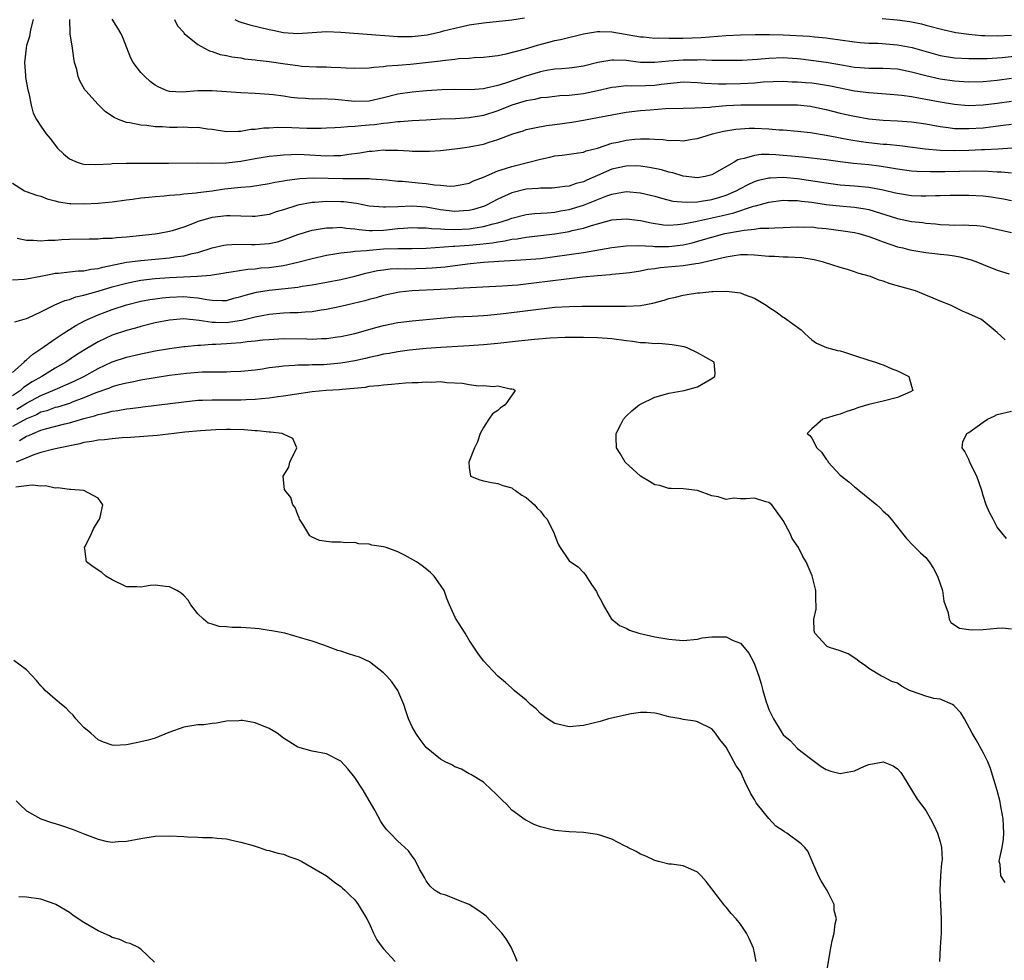
# Model space of a CAD drawing. Units: inches. Extents: x 2532000 to 2535000, y 1560000 to 1563000.
# Drawn here: x 2533856 to 2533994, y 1560405 to 1560537 of the extents above; entities that cross this region are included whole.
import ezdxf

# ---------------------------------------------------------------- set-up
doc = ezdxf.new("R2010")
doc.units = ezdxf.units.IN
doc.header["$MEASUREMENT"] = 0
doc.layers.add('LD25321560_2ft', color=33, linetype='Continuous')

msp = doc.modelspace()

# ---------------------------------------------------------------- linework, layer by layer
at = {"layer": 'LD25321560_2ft'}
for points, elevation in [([(2533995, 1560528.73), (2533993, 1560528.45), (2533991, 1560528.26), (2533989, 1560528.23), (2533988.29, 1560528.29), (2533987, 1560528.37), (2533985, 1560528.66), (2533983, 1560529.1), (2533981, 1560529.64), (2533979, 1560530.05), (2533977, 1560530.15), (2533975.87, 1560530.13), (2533975, 1560530.14), (2533973.77, 1560530.23), (2533973, 1560530.3), (2533971.46, 1560530.54), (2533969, 1560530.96), (2533967.23, 1560531.23), (2533965.46, 1560531.46), (2533965, 1560531.51), (2533963.6, 1560531.6), (2533963, 1560531.62), (2533961, 1560531.54), (2533959.39, 1560531.39), (2533957.27, 1560531.27), (2533955, 1560531.25), (2533953.28, 1560531.28), (2533953, 1560531.27), (2533951.34, 1560531.34), (2533951, 1560531.32), (2533949, 1560531.33), (2533947, 1560531.18), (2533945, 1560530.96), (2533943, 1560531), (2533941, 1560531.26), (2533939.29, 1560531.29), (2533939, 1560531.32), (2533937.03, 1560530.97), (2533935, 1560530.45), (2533933.74, 1560530.26), (2533933, 1560530.18), (2533931.92, 1560530.08), (2533931, 1560530.03), (2533929.84, 1560529.84), (2533929, 1560529.68), (2533926.95, 1560529.05), (2533924.11, 1560528.11), (2533923, 1560527.78), (2533921.37, 1560527.37), (2533921, 1560527.31), (2533919.17, 1560527.17), (2533917, 1560527.21), (2533915.17, 1560527.17), (2533913.02, 1560527.02), (2533911, 1560526.84), (2533909, 1560526.54), (2533907, 1560526.02), (2533905, 1560525.57), (2533903, 1560525.52), (2533900.21, 1560525.79), (2533898.13, 1560525.87), (2533897, 1560525.86), (2533896.06, 1560525.94), (2533895, 1560525.97), (2533894.07, 1560526.07), (2533893, 1560526.25), (2533891.55, 1560526.45), (2533891, 1560526.51), (2533889, 1560526.63), (2533887, 1560526.71), (2533883, 1560527.01), (2533881, 1560526.99), (2533878.81, 1560526.81), (2533877, 1560526.9), (2533876.68, 1560527), (2533875.53, 1560527.53), (2533875, 1560527.83), (2533874.32, 1560528.32), (2533873.54, 1560529), (2533873, 1560529.57), (2533871.91, 1560531), (2533871.59, 1560531.59), (2533870.47, 1560534.47), (2533870.23, 1560535), (2533869.79, 1560535.79), (2533869, 1560537.06)], 7590), ([(2533886.18, 1560537), (2533886.74, 1560536.74), (2533887, 1560536.65), (2533888.27, 1560536.27), (2533891, 1560535.59), (2533891.5, 1560535.5), (2533893, 1560535.19), (2533895, 1560535.06), (2533897, 1560535.2), (2533899, 1560535.31), (2533901, 1560535.25), (2533909, 1560534.64), (2533910.62, 1560534.62), (2533911, 1560534.63), (2533913.13, 1560534.87), (2533915, 1560535.28), (2533915.4, 1560535.4), (2533917, 1560535.8), (2533918.04, 1560536.04), (2533919, 1560536.24), (2533921, 1560536.53), (2533925, 1560536.94), (2533926.74, 1560537.26)], 7594), ([(2533976.87, 1560537.13), (2533978.96, 1560536.96), (2533980.73, 1560536.73), (2533981, 1560536.69), (2533982.39, 1560536.39), (2533983, 1560536.23), (2533985.54, 1560535.54), (2533987.19, 1560535.19), (2533989, 1560534.95), (2533990.77, 1560534.78), (2533991.23, 1560534.77), (2533993, 1560534.71), (2533995, 1560534.81)], 7594), ([(2533857.92, 1560537), (2533857.55, 1560535.55), (2533857.38, 1560534.62), (2533857, 1560533.37), (2533856.91, 1560533), (2533856.71, 1560531), (2533856.85, 1560529.15), (2533856.86, 1560528.86), (2533857.17, 1560527.17), (2533857.31, 1560526.69), (2533857.65, 1560525), (2533857.9, 1560523.9), (2533858.39, 1560523), (2533859, 1560522.04), (2533859.73, 1560521), (2533860.31, 1560520.31), (2533861.33, 1560519), (2533862.18, 1560518.18), (2533863, 1560517.49), (2533864.06, 1560517), (2533864.77, 1560516.77), (2533865, 1560516.73), (2533866.69, 1560516.69), (2533868.79, 1560516.79), (2533869, 1560516.82), (2533871, 1560516.87), (2533876.86, 1560516.86), (2533881, 1560516.92), (2533882.9, 1560516.9), (2533884.94, 1560516.94), (2533887, 1560517.16), (2533889, 1560517.52), (2533891, 1560517.84), (2533892.03, 1560517.97), (2533893, 1560518.05), (2533894.07, 1560518.07), (2533895, 1560518.13), (2533895.9, 1560518.1), (2533899, 1560517.92), (2533900.07, 1560517.93), (2533901, 1560517.97), (2533902.15, 1560518.15), (2533903.67, 1560518.33), (2533905, 1560518.56), (2533905.42, 1560518.58), (2533907, 1560518.73), (2533907.3, 1560518.7), (2533909, 1560518.69), (2533910.61, 1560518.61), (2533911, 1560518.57), (2533911.45, 1560518.55), (2533913, 1560518.55), (2533913.44, 1560518.56), (2533915, 1560518.67), (2533917, 1560518.89), (2533917.74, 1560519), (2533919, 1560519.16), (2533921, 1560519.55), (2533921.82, 1560519.82), (2533923, 1560520.17), (2533925.14, 1560521), (2533926.57, 1560521.43), (2533927, 1560521.59), (2533928.15, 1560521.85), (2533929.84, 1560522.16), (2533931, 1560522.29), (2533933.37, 1560522.63), (2533935, 1560522.9), (2533937, 1560523.27), (2533939, 1560523.67), (2533941, 1560524.02), (2533943, 1560524.25), (2533944.36, 1560524.36), (2533946.52, 1560524.52), (2533949, 1560524.59), (2533950.61, 1560524.61), (2533952.74, 1560524.74), (2533953, 1560524.77), (2533955, 1560524.95), (2533957.06, 1560525.06), (2533959, 1560525.07), (2533960.97, 1560525.03), (2533965, 1560525.04), (2533966.85, 1560524.85), (2533967, 1560524.83), (2533969, 1560524.39), (2533971, 1560523.9), (2533973, 1560523.45), (2533975, 1560523.1), (2533977, 1560522.9), (2533979, 1560522.8), (2533981, 1560522.67), (2533983, 1560522.38), (2533983.74, 1560522.26), (2533985, 1560522), (2533986.12, 1560521.88), (2533987, 1560521.75), (2533988.25, 1560521.75), (2533989, 1560521.72), (2533991, 1560521.85), (2533992.04, 1560521.96), (2533993.82, 1560522.18), (2533995, 1560522.36)], 7586), ([(2533995, 1560525.54), (2533993, 1560525.22), (2533991, 1560524.99), (2533988.93, 1560524.93), (2533987, 1560525.09), (2533985, 1560525.43), (2533983, 1560525.82), (2533981.97, 1560525.97), (2533981, 1560526.16), (2533979.63, 1560526.37), (2533977.44, 1560526.56), (2533975, 1560526.71), (2533973, 1560526.98), (2533969.65, 1560527.65), (2533967.94, 1560527.94), (2533967, 1560528.07), (2533966.13, 1560528.13), (2533965, 1560528.25), (2533964.25, 1560528.25), (2533963, 1560528.32), (2533960.21, 1560528.21), (2533959, 1560528.1), (2533958.06, 1560528.06), (2533957, 1560527.98), (2533955, 1560527.93), (2533953.94, 1560527.94), (2533952.04, 1560528.04), (2533951, 1560528.14), (2533949, 1560528.21), (2533948.15, 1560528.15), (2533945.91, 1560527.91), (2533945, 1560527.78), (2533943.73, 1560527.73), (2533941.69, 1560527.69), (2533941, 1560527.73), (2533939.53, 1560527.53), (2533939, 1560527.49), (2533937, 1560527), (2533935, 1560526.61), (2533933, 1560526.38), (2533931.7, 1560526.3), (2533931, 1560526.23), (2533929.91, 1560526.09), (2533929, 1560526.01), (2533928.19, 1560525.81), (2533927, 1560525.61), (2533925, 1560525), (2533923, 1560524.2), (2533921, 1560523.55), (2533919, 1560523.22), (2533917.11, 1560523.11), (2533915, 1560523.02), (2533913, 1560522.9), (2533911, 1560522.81), (2533909.32, 1560522.68), (2533909, 1560522.68), (2533907.54, 1560522.46), (2533907, 1560522.44), (2533905.74, 1560522.26), (2533905, 1560522.18), (2533903.89, 1560522.11), (2533903, 1560522), (2533902.01, 1560521.99), (2533901, 1560521.86), (2533900.16, 1560521.84), (2533899, 1560521.76), (2533898.26, 1560521.74), (2533896.25, 1560521.75), (2533894.17, 1560521.83), (2533892.14, 1560521.86), (2533891, 1560521.8), (2533890.22, 1560521.78), (2533889, 1560521.6), (2533888.42, 1560521.58), (2533887, 1560521.31), (2533886.67, 1560521.33), (2533885, 1560521.27), (2533883, 1560521.6), (2533882.34, 1560521.66), (2533881, 1560521.88), (2533880.15, 1560521.85), (2533879, 1560521.91), (2533878.11, 1560521.89), (2533877, 1560521.89), (2533876.04, 1560521.96), (2533875, 1560521.99), (2533873.85, 1560522.15), (2533873, 1560522.19), (2533871.47, 1560522.53), (2533871, 1560522.57), (2533869.88, 1560523), (2533869.27, 1560523.27), (2533868.07, 1560524.07), (2533867, 1560525.08), (2533865.3, 1560527), (2533865.17, 1560527.17), (2533864.43, 1560528.43), (2533864.2, 1560529), (2533864.01, 1560529.99), (2533863.72, 1560531), (2533863.59, 1560531.59), (2533863.41, 1560533), (2533863.1, 1560535), (2533863.08, 1560535.08), (2533863.06, 1560537)], 7588), ([(2533877.73, 1560537), (2533878.14, 1560536.14), (2533879, 1560535.18), (2533879.07, 1560535.07), (2533881, 1560533.52), (2533881.91, 1560533), (2533882.62, 1560532.62), (2533883, 1560532.52), (2533884.12, 1560532.12), (2533885, 1560531.96), (2533885.77, 1560531.78), (2533887, 1560531.62), (2533887.52, 1560531.52), (2533889, 1560531.37), (2533889.31, 1560531.31), (2533891, 1560531.12), (2533893.22, 1560530.78), (2533895, 1560530.54), (2533895.51, 1560530.49), (2533897.62, 1560530.38), (2533899, 1560530.38), (2533899.67, 1560530.33), (2533901, 1560530.29), (2533901.78, 1560530.22), (2533903, 1560530.17), (2533905, 1560530.22), (2533905.66, 1560530.34), (2533907, 1560530.43), (2533907.48, 1560530.52), (2533909, 1560530.62), (2533910.77, 1560530.77), (2533915, 1560531.24), (2533915.28, 1560531.28), (2533917, 1560531.46), (2533917.53, 1560531.53), (2533919, 1560531.61), (2533919.68, 1560531.68), (2533921, 1560531.72), (2533921.81, 1560531.81), (2533923, 1560531.97), (2533924.18, 1560532.18), (2533926.91, 1560532.91), (2533928.57, 1560533.43), (2533930.18, 1560533.82), (2533931, 1560534.05), (2533931.81, 1560534.19), (2533935, 1560535.02), (2533937, 1560535.34), (2533937.32, 1560535.32), (2533939, 1560535.27), (2533943, 1560534.59), (2533943.44, 1560534.56), (2533945, 1560534.39), (2533945.58, 1560534.42), (2533947, 1560534.37), (2533947.61, 1560534.39), (2533949, 1560534.4), (2533951.51, 1560534.49), (2533955, 1560534.79), (2533957, 1560534.87), (2533959.09, 1560534.91), (2533961.07, 1560534.93), (2533963, 1560534.88), (2533966.68, 1560534.68), (2533967.41, 1560534.59), (2533969, 1560534.45), (2533969.65, 1560534.35), (2533971, 1560534.18), (2533973, 1560533.89), (2533973.8, 1560533.8), (2533975, 1560533.7), (2533976.33, 1560533.67), (2533979, 1560533.46), (2533981.09, 1560533.09), (2533985, 1560531.98), (2533987, 1560531.64), (2533989, 1560531.54), (2533989.53, 1560531.53), (2533991.56, 1560531.56), (2533993, 1560531.65), (2533993.7, 1560531.7), (2533997, 1560532.04)], 7592), ([(2533855, 1560514.09), (2533856.69, 1560513), (2533856.91, 1560512.91), (2533858.37, 1560512.37), (2533859, 1560512.23), (2533859.87, 1560511.88), (2533861, 1560511.61), (2533861.47, 1560511.47), (2533863, 1560511.23), (2533863.21, 1560511.21), (2533865, 1560511.17), (2533867, 1560511.28), (2533869, 1560511.47), (2533871, 1560511.75), (2533871.84, 1560511.84), (2533873, 1560512.02), (2533874.1, 1560512.1), (2533875, 1560512.2), (2533876.29, 1560512.29), (2533877, 1560512.37), (2533878.49, 1560512.49), (2533879, 1560512.57), (2533880.74, 1560512.74), (2533881, 1560512.78), (2533883, 1560513.02), (2533884.74, 1560513.26), (2533887, 1560513.51), (2533888.37, 1560513.63), (2533891, 1560514.03), (2533891.79, 1560514.21), (2533893, 1560514.41), (2533893.49, 1560514.51), (2533895.27, 1560514.73), (2533897.19, 1560514.81), (2533901.29, 1560514.71), (2533903, 1560514.75), (2533903.28, 1560514.72), (2533905, 1560514.74), (2533905.3, 1560514.7), (2533907.46, 1560514.54), (2533909, 1560514.37), (2533909.66, 1560514.34), (2533911.87, 1560514.13), (2533913, 1560514.05), (2533914.15, 1560513.85), (2533915, 1560513.81), (2533916.33, 1560513.67), (2533917, 1560513.69), (2533919, 1560514.09), (2533919.59, 1560514.41), (2533921, 1560514.92), (2533923, 1560515.78), (2533924.11, 1560516.11), (2533925, 1560516.42), (2533927.35, 1560517), (2533929, 1560517.46), (2533930.3, 1560517.7), (2533931, 1560517.89), (2533932.01, 1560517.99), (2533934.31, 1560518.31), (2533935, 1560518.44), (2533935.39, 1560518.61), (2533937, 1560519), (2533939, 1560519.66), (2533939.84, 1560519.84), (2533941, 1560520.12), (2533942.23, 1560520.23), (2533943, 1560520.28), (2533944.28, 1560520.28), (2533945, 1560520.22), (2533946.19, 1560520.19), (2533947, 1560520.06), (2533948.09, 1560520.09), (2533949, 1560520.02), (2533950.25, 1560520.25), (2533951, 1560520.35), (2533953.08, 1560521), (2533954.64, 1560521.36), (2533956.36, 1560521.64), (2533957, 1560521.71), (2533958.23, 1560521.77), (2533959, 1560521.78), (2533961, 1560521.69), (2533962.43, 1560521.57), (2533963, 1560521.55), (2533965, 1560521.38), (2533966.83, 1560521.17), (2533969, 1560520.82), (2533970.51, 1560520.51), (2533971, 1560520.43), (2533972.19, 1560520.19), (2533973.92, 1560519.92), (2533975, 1560519.78), (2533977, 1560519.56), (2533977.53, 1560519.53), (2533979.33, 1560519.33), (2533982.9, 1560518.9), (2533985, 1560518.71), (2533987, 1560518.65), (2533989, 1560518.7), (2533990.8, 1560518.8), (2533991.2, 1560518.8), (2533993.1, 1560518.9), (2533997, 1560519.17)], 7584), ([(2533995, 1560515.46), (2533993.6, 1560515.6), (2533993, 1560515.61), (2533991.7, 1560515.7), (2533989.74, 1560515.74), (2533985.66, 1560515.66), (2533983.64, 1560515.64), (2533981.71, 1560515.71), (2533981, 1560515.76), (2533979, 1560516.03), (2533978.18, 1560516.18), (2533976.45, 1560516.45), (2533975, 1560516.63), (2533972.84, 1560516.84), (2533971, 1560517.06), (2533969, 1560517.34), (2533965.72, 1560517.72), (2533964.15, 1560517.85), (2533963, 1560517.97), (2533961.95, 1560518.05), (2533961, 1560518.08), (2533959.92, 1560518.07), (2533959, 1560517.97), (2533957.54, 1560517.54), (2533957, 1560517.45), (2533956.66, 1560517.34), (2533956.11, 1560517), (2533953, 1560515.22), (2533952.05, 1560515), (2533951, 1560514.83), (2533949, 1560515.06), (2533947.52, 1560515.52), (2533947, 1560515.63), (2533945.95, 1560515.95), (2533944.29, 1560516.29), (2533943, 1560516.47), (2533942.48, 1560516.48), (2533941, 1560516.47), (2533939, 1560516.03), (2533937, 1560515.17), (2533935.5, 1560514.5), (2533935, 1560514.25), (2533933.99, 1560514.01), (2533933, 1560513.65), (2533932.4, 1560513.6), (2533931, 1560513.41), (2533930.61, 1560513.39), (2533929, 1560513.37), (2533928.67, 1560513.33), (2533927, 1560513.23), (2533925, 1560512.73), (2533923, 1560511.83), (2533921.43, 1560511), (2533921.13, 1560510.87), (2533919.61, 1560510.39), (2533919, 1560510.26), (2533918.22, 1560510.22), (2533917, 1560510.11), (2533915, 1560510.35), (2533913, 1560510.72), (2533911, 1560510.87), (2533909, 1560510.78), (2533907.27, 1560510.73), (2533907, 1560510.69), (2533905, 1560510.85), (2533903.21, 1560511.21), (2533901.45, 1560511.45), (2533901, 1560511.47), (2533899, 1560511.5), (2533897.36, 1560511.36), (2533897, 1560511.35), (2533895, 1560510.99), (2533893, 1560510.35), (2533891.96, 1560510.04), (2533891, 1560509.7), (2533889, 1560509.42), (2533888.59, 1560509.41), (2533887, 1560509.47), (2533885.5, 1560509.5), (2533885, 1560509.48), (2533883, 1560509.25), (2533882.79, 1560509.21), (2533882.01, 1560509), (2533881, 1560508.7), (2533880.47, 1560508.47), (2533879, 1560507.92), (2533877.4, 1560507.4), (2533877, 1560507.28), (2533875.55, 1560507), (2533875, 1560506.92), (2533871, 1560506.49), (2533869.6, 1560506.4), (2533869, 1560506.31), (2533867.68, 1560506.32), (2533867, 1560506.23), (2533865.75, 1560506.25), (2533863, 1560506.18), (2533861.87, 1560506.13), (2533861, 1560506.05), (2533859.95, 1560506.05), (2533859, 1560505.93), (2533857.98, 1560506.02), (2533857, 1560506.02), (2533855.68, 1560506.32)], 7582), ([(2533855, 1560500.55), (2533856.64, 1560500.64), (2533857, 1560500.68), (2533859, 1560501.05), (2533860.62, 1560501.38), (2533861, 1560501.44), (2533861.48, 1560501.48), (2533863, 1560501.67), (2533864.21, 1560501.79), (2533865, 1560501.81), (2533865.98, 1560502.02), (2533867, 1560502.12), (2533867.68, 1560502.32), (2533871, 1560503), (2533873, 1560503.26), (2533877, 1560503.62), (2533877.74, 1560503.74), (2533879, 1560503.87), (2533880.2, 1560504.2), (2533881, 1560504.35), (2533883, 1560505), (2533884.61, 1560505.39), (2533885, 1560505.45), (2533886.47, 1560505.53), (2533888.51, 1560505.49), (2533889, 1560505.46), (2533891, 1560505.6), (2533892.13, 1560505.87), (2533893, 1560506.12), (2533893.65, 1560506.35), (2533895, 1560506.87), (2533897, 1560507.48), (2533897.56, 1560507.56), (2533899, 1560507.82), (2533899.83, 1560507.83), (2533901, 1560507.9), (2533901.78, 1560507.78), (2533903, 1560507.68), (2533903.58, 1560507.58), (2533905, 1560507.46), (2533905.45, 1560507.45), (2533907, 1560507.51), (2533909, 1560507.73), (2533909.79, 1560507.79), (2533911, 1560507.87), (2533911.82, 1560507.82), (2533913, 1560507.81), (2533913.71, 1560507.71), (2533915, 1560507.67), (2533915.61, 1560507.61), (2533917, 1560507.6), (2533919, 1560507.68), (2533919.83, 1560507.83), (2533921, 1560507.98), (2533922.37, 1560508.37), (2533923, 1560508.51), (2533924.53, 1560509), (2533925, 1560509.18), (2533927, 1560509.7), (2533928.17, 1560509.83), (2533929.93, 1560509.93), (2533931, 1560510.03), (2533931.82, 1560510.18), (2533933, 1560510.37), (2533935.02, 1560510.98), (2533938.31, 1560512.31), (2533939, 1560512.55), (2533941, 1560512.89), (2533943, 1560512.73), (2533944.4, 1560512.4), (2533945, 1560512.25), (2533945.96, 1560511.96), (2533947.56, 1560511.56), (2533949.39, 1560511.39), (2533951, 1560511.47), (2533951.53, 1560511.53), (2533953, 1560511.77), (2533954.12, 1560512.12), (2533955, 1560512.37), (2533956.43, 1560513), (2533957, 1560513.33), (2533958.09, 1560513.91), (2533959, 1560514.3), (2533959.52, 1560514.48), (2533961, 1560514.82), (2533961.16, 1560514.84), (2533963, 1560514.92), (2533965, 1560514.73), (2533969, 1560514.1), (2533971, 1560513.85), (2533973, 1560513.72), (2533975, 1560513.52), (2533977, 1560513.12), (2533978.73, 1560512.73), (2533979, 1560512.65), (2533981, 1560512.35), (2533982.32, 1560512.32), (2533983, 1560512.28), (2533984.34, 1560512.34), (2533985, 1560512.33), (2533986.38, 1560512.38), (2533989, 1560512.4), (2533991, 1560512.28), (2533992.14, 1560512.14), (2533993.87, 1560511.87), (2533995, 1560511.66)], 7580), ([(2533855.34, 1560494.66), (2533857, 1560495.13), (2533857.21, 1560495.21), (2533859, 1560496.06), (2533860.97, 1560497.03), (2533862.36, 1560497.64), (2533863, 1560497.79), (2533863.87, 1560498.13), (2533865, 1560498.37), (2533865.46, 1560498.54), (2533867, 1560498.94), (2533869, 1560499.54), (2533871, 1560500.08), (2533872.32, 1560500.32), (2533873, 1560500.47), (2533875, 1560500.72), (2533877, 1560500.87), (2533880.96, 1560501.04), (2533882.81, 1560501.19), (2533883, 1560501.23), (2533884.54, 1560501.46), (2533885, 1560501.56), (2533885.64, 1560501.64), (2533887.97, 1560502.03), (2533889, 1560502.09), (2533889.81, 1560502.19), (2533891, 1560502.27), (2533891.65, 1560502.35), (2533893, 1560502.55), (2533895.01, 1560502.99), (2533897, 1560503.54), (2533899, 1560504), (2533900.17, 1560504.17), (2533901, 1560504.33), (2533902.43, 1560504.43), (2533903, 1560504.53), (2533904.63, 1560504.63), (2533905, 1560504.69), (2533907, 1560504.85), (2533909, 1560504.93), (2533911, 1560504.93), (2533913, 1560504.98), (2533916.77, 1560505.23), (2533917, 1560505.23), (2533919, 1560505.37), (2533920.49, 1560505.51), (2533922.28, 1560505.72), (2533923, 1560505.87), (2533924.02, 1560505.98), (2533925, 1560506.23), (2533925.71, 1560506.29), (2533927, 1560506.53), (2533929, 1560506.75), (2533931, 1560506.99), (2533933, 1560507.31), (2533933.43, 1560507.43), (2533935, 1560507.77), (2533936.15, 1560508.15), (2533939, 1560508.92), (2533941, 1560509.08), (2533943, 1560508.86), (2533944.52, 1560508.52), (2533946.25, 1560508.25), (2533947, 1560508.19), (2533948.26, 1560508.26), (2533949, 1560508.36), (2533950.7, 1560508.7), (2533951.98, 1560509), (2533954.48, 1560509.52), (2533956.1, 1560509.9), (2533958.83, 1560510.83), (2533959.12, 1560510.88), (2533961, 1560511.43), (2533963, 1560511.68), (2533963.64, 1560511.64), (2533965, 1560511.64), (2533965.55, 1560511.55), (2533967, 1560511.41), (2533969, 1560511.1), (2533970.88, 1560510.88), (2533973, 1560510.71), (2533974.48, 1560510.48), (2533975, 1560510.38), (2533979, 1560509.14), (2533981, 1560508.72), (2533982.55, 1560508.55), (2533983, 1560508.48), (2533984.36, 1560508.36), (2533985, 1560508.29), (2533986.25, 1560508.25), (2533987, 1560508.21), (2533988.23, 1560508.23), (2533989, 1560508.21), (2533990.14, 1560508.14), (2533991, 1560508.04), (2533991.87, 1560507.87), (2533995, 1560507.15)], 7578), ([(2533855, 1560487.54), (2533856.64, 1560489), (2533856.81, 1560489.19), (2533857, 1560489.32), (2533857.87, 1560490.13), (2533859, 1560490.86), (2533861, 1560492.25), (2533862.12, 1560493), (2533863.87, 1560494.13), (2533865.18, 1560494.82), (2533867, 1560495.63), (2533869, 1560496.38), (2533871, 1560497.03), (2533873, 1560497.52), (2533874.24, 1560497.76), (2533875, 1560497.88), (2533875.99, 1560498.01), (2533877, 1560498.12), (2533879, 1560498.2), (2533879.91, 1560498.09), (2533881, 1560498.02), (2533882.25, 1560497.75), (2533883, 1560497.67), (2533884.38, 1560497.62), (2533885, 1560497.65), (2533886.05, 1560497.95), (2533887, 1560498.19), (2533887.61, 1560498.39), (2533889.21, 1560498.79), (2533891, 1560499.09), (2533895, 1560499.51), (2533895.62, 1560499.62), (2533897, 1560499.82), (2533899, 1560500.19), (2533901, 1560500.59), (2533903, 1560501.06), (2533904.53, 1560501.47), (2533906.18, 1560501.82), (2533907, 1560501.94), (2533907.95, 1560502.05), (2533909, 1560502.1), (2533910.08, 1560502.08), (2533913, 1560502.14), (2533913.81, 1560502.19), (2533915.64, 1560502.36), (2533918.76, 1560502.76), (2533919.2, 1560502.8), (2533921, 1560502.99), (2533923.15, 1560503.15), (2533927, 1560503.36), (2533929, 1560503.54), (2533935, 1560504.35), (2533939, 1560505.06), (2533941, 1560505.28), (2533942.67, 1560505.33), (2533944.74, 1560505.26), (2533945, 1560505.22), (2533946.79, 1560505.21), (2533947, 1560505.2), (2533949, 1560505.43), (2533950.27, 1560505.73), (2533951.83, 1560506.17), (2533953, 1560506.52), (2533954.83, 1560507), (2533957, 1560507.4), (2533957.51, 1560507.51), (2533959, 1560507.64), (2533959.75, 1560507.75), (2533961, 1560507.75), (2533961.82, 1560507.82), (2533963, 1560507.84), (2533965, 1560507.96), (2533965.93, 1560507.93), (2533967, 1560507.94), (2533967.83, 1560507.83), (2533969, 1560507.74), (2533971.41, 1560507.41), (2533973, 1560507.15), (2533973.61, 1560507), (2533975, 1560506.59), (2533975.64, 1560506.36), (2533977, 1560505.83), (2533979, 1560505.17), (2533979.76, 1560505), (2533980.75, 1560504.75), (2533983, 1560504.38), (2533984.24, 1560504.24), (2533985, 1560504.14), (2533986.04, 1560504.04), (2533987, 1560503.87), (2533987.77, 1560503.77), (2533989.33, 1560503.33), (2533990.21, 1560503), (2533991, 1560502.67), (2533993, 1560501.9), (2533994.64, 1560501.36)], 7576), ([(2533994.12, 1560492.12), (2533993, 1560493.17), (2533991, 1560494.8), (2533990.7, 1560495), (2533989.51, 1560495.51), (2533989, 1560495.77), (2533988.12, 1560496.12), (2533987, 1560496.71), (2533986.8, 1560496.8), (2533986.44, 1560497), (2533985, 1560497.56), (2533984.02, 1560497.98), (2533983, 1560498.38), (2533981.53, 1560499), (2533977.98, 1560499.98), (2533977, 1560500.32), (2533976.47, 1560500.47), (2533975.23, 1560501), (2533973.48, 1560501.48), (2533973, 1560501.67), (2533972.03, 1560501.97), (2533971, 1560502.24), (2533968.67, 1560503), (2533967.33, 1560503.33), (2533965.59, 1560503.59), (2533963.7, 1560503.7), (2533963, 1560503.69), (2533961.78, 1560503.78), (2533961, 1560503.81), (2533959, 1560504), (2533958.02, 1560504.02), (2533957, 1560504.01), (2533955.85, 1560503.85), (2533955, 1560503.69), (2533951.19, 1560502.81), (2533950.77, 1560502.77), (2533949, 1560502.51), (2533945.78, 1560502.22), (2533945, 1560502.08), (2533944.03, 1560501.97), (2533943, 1560501.75), (2533941.53, 1560501.53), (2533940.59, 1560501.41), (2533939, 1560501.27), (2533938.76, 1560501.24), (2533937, 1560501.1), (2533934.88, 1560500.88), (2533932.63, 1560500.63), (2533928.05, 1560500.05), (2533925.8, 1560499.8), (2533923.64, 1560499.64), (2533917.31, 1560499.31), (2533917, 1560499.28), (2533915, 1560499.16), (2533911, 1560499), (2533909.22, 1560498.78), (2533909, 1560498.75), (2533907, 1560498.31), (2533905.98, 1560498.02), (2533905, 1560497.77), (2533904.4, 1560497.6), (2533902.79, 1560497.21), (2533901, 1560496.8), (2533899, 1560496.38), (2533898.27, 1560496.27), (2533897, 1560496.05), (2533896.01, 1560496.01), (2533895, 1560495.91), (2533893.89, 1560495.89), (2533893, 1560495.84), (2533891, 1560495.67), (2533889, 1560495.3), (2533887.17, 1560494.83), (2533886.79, 1560494.79), (2533885, 1560494.5), (2533883.45, 1560494.55), (2533883, 1560494.54), (2533881.15, 1560494.85), (2533879, 1560495.05), (2533877, 1560494.88), (2533875, 1560494.5), (2533873, 1560493.99), (2533872.24, 1560493.76), (2533871, 1560493.42), (2533869, 1560492.77), (2533867, 1560491.86), (2533865.22, 1560490.78), (2533864, 1560490), (2533862.51, 1560489), (2533861, 1560488.16), (2533859.13, 1560487), (2533857.78, 1560486.22), (2533856.58, 1560485.42), (2533856.13, 1560485), (2533855, 1560484.28)], 7574), ([(2533855.61, 1560482.39), (2533857, 1560483.25), (2533859, 1560484.32), (2533860.66, 1560485), (2533861.3, 1560485.3), (2533863.68, 1560486.32), (2533865, 1560487), (2533867, 1560488.1), (2533869, 1560489.04), (2533871, 1560489.71), (2533873, 1560490.17), (2533873.71, 1560490.29), (2533875, 1560490.56), (2533877, 1560490.9), (2533879, 1560491.17), (2533879.18, 1560491.18), (2533881, 1560491.37), (2533881.36, 1560491.36), (2533883, 1560491.49), (2533883.5, 1560491.5), (2533885, 1560491.6), (2533885.67, 1560491.67), (2533887, 1560491.76), (2533887.88, 1560491.88), (2533889, 1560491.97), (2533890.1, 1560492.1), (2533891, 1560492.17), (2533893, 1560492.29), (2533896.25, 1560492.25), (2533897, 1560492.21), (2533898.31, 1560492.3), (2533899, 1560492.32), (2533900.53, 1560492.53), (2533901, 1560492.59), (2533903, 1560492.99), (2533906.1, 1560493.9), (2533907, 1560494.13), (2533909, 1560494.53), (2533911, 1560494.78), (2533915, 1560495.18), (2533917, 1560495.33), (2533919.44, 1560495.44), (2533921, 1560495.54), (2533921.6, 1560495.6), (2533923.83, 1560495.83), (2533931, 1560496.68), (2533933, 1560496.8), (2533934.82, 1560496.82), (2533940.84, 1560496.84), (2533941, 1560496.83), (2533943, 1560496.94), (2533944.75, 1560497.25), (2533946.32, 1560497.68), (2533947, 1560497.91), (2533947.89, 1560498.11), (2533949, 1560498.39), (2533949.54, 1560498.46), (2533951, 1560498.69), (2533951.3, 1560498.7), (2533953, 1560498.89), (2533953.12, 1560498.88), (2533955, 1560498.94), (2533957, 1560498.69), (2533957.55, 1560498.45), (2533959, 1560497.94), (2533960.6, 1560497), (2533961, 1560496.71), (2533962.03, 1560496.03), (2533963, 1560495.32), (2533963.2, 1560495.2), (2533965.5, 1560493.5), (2533966.04, 1560493), (2533966.56, 1560492.56), (2533967, 1560492.13), (2533967.67, 1560491.67), (2533969.06, 1560491.06), (2533970.61, 1560490.61), (2533971, 1560490.56), (2533971.6, 1560490.4), (2533973, 1560489.92), (2533975, 1560489.28), (2533975.95, 1560489), (2533976.7, 1560488.7), (2533977, 1560488.61), (2533978.11, 1560488.11), (2533979, 1560487.79), (2533980.59, 1560487), (2533981, 1560485.62), (2533981.16, 1560485), (2533980.84, 1560484.84), (2533979, 1560484.03), (2533977, 1560483.54), (2533975, 1560483.07), (2533973.42, 1560482.58), (2533973, 1560482.39), (2533971.94, 1560482.06), (2533971, 1560481.69), (2533970.43, 1560481.57), (2533968.88, 1560481.12), (2533968.54, 1560481), (2533967, 1560479.64), (2533966.35, 1560479), (2533966.73, 1560478.73), (2533967, 1560478.36), (2533967.7, 1560477), (2533968.39, 1560476.39), (2533969, 1560475.39), (2533969.19, 1560475.19), (2533969.29, 1560475), (2533971, 1560473.17), (2533971.17, 1560473), (2533972.2, 1560472.2), (2533973, 1560471.53), (2533973.3, 1560471.3), (2533973.64, 1560471), (2533974.41, 1560470.41), (2533976.11, 1560469), (2533976.58, 1560468.58), (2533977, 1560468.12), (2533977.61, 1560467.61), (2533978.14, 1560467), (2533979, 1560465.89), (2533980.3, 1560464.3), (2533981.26, 1560463.26), (2533981.47, 1560463), (2533982.26, 1560462.26), (2533983, 1560461.61), (2533983.47, 1560461), (2533984.08, 1560460.08), (2533984.64, 1560459), (2533985.31, 1560457), (2533985.5, 1560455.5), (2533986.13, 1560453.87), (2533986.24, 1560453), (2533986.51, 1560452.51), (2533987.72, 1560451.72), (2533989, 1560451.51), (2533989.46, 1560451.46), (2533991, 1560451.55), (2533993, 1560451.72), (2533993.75, 1560451.75), (2533995, 1560451.6)], 7572), ([(2533994.09, 1560416.09), (2533993.51, 1560417), (2533993.38, 1560418.62), (2533993.27, 1560419), (2533993.29, 1560419.29), (2533993.69, 1560421), (2533993.86, 1560422.14), (2533993.91, 1560423), (2533993.8, 1560425), (2533993.53, 1560426.47), (2533993.46, 1560427), (2533993.38, 1560427.38), (2533992.98, 1560428.98), (2533992.07, 1560432.07), (2533991.66, 1560433), (2533991, 1560434.28), (2533990.05, 1560436.05), (2533989.49, 1560437), (2533988.39, 1560439), (2533987.87, 1560439.87), (2533986.9, 1560440.9), (2533986.72, 1560441), (2533985, 1560441.75), (2533984.12, 1560441.88), (2533983, 1560442.21), (2533981, 1560442.88), (2533980.72, 1560443), (2533979.57, 1560443.57), (2533979, 1560443.99), (2533978.24, 1560444.24), (2533977, 1560444.91), (2533976.76, 1560445), (2533975, 1560446.07), (2533974.49, 1560446.49), (2533973.67, 1560447), (2533973.33, 1560447.33), (2533972.1, 1560448.1), (2533971, 1560448.52), (2533969.51, 1560449), (2533969.16, 1560449.16), (2533969, 1560449.3), (2533967.44, 1560451), (2533967.33, 1560451.33), (2533967.3, 1560453), (2533967.62, 1560454.38), (2533967.61, 1560455), (2533967.56, 1560455.56), (2533967.57, 1560457), (2533967.06, 1560459.06), (2533966.22, 1560461), (2533965.74, 1560461.74), (2533965.14, 1560463), (2533964.28, 1560464.28), (2533964, 1560465), (2533963, 1560466.81), (2533962.88, 1560467), (2533961.4, 1560469), (2533961, 1560469.33), (2533960.56, 1560469.44), (2533959, 1560469.91), (2533957.82, 1560469.82), (2533957, 1560469.85), (2533956.05, 1560469.95), (2533955, 1560469.76), (2533953.87, 1560470.13), (2533953, 1560470.24), (2533951, 1560471.02), (2533949, 1560471.22), (2533947.29, 1560471.29), (2533947, 1560471.27), (2533945.71, 1560471.71), (2533945, 1560471.79), (2533944.28, 1560472.29), (2533943, 1560473.02), (2533940.88, 1560475), (2533940.18, 1560476.18), (2533939.64, 1560477), (2533939.58, 1560478.42), (2533939.61, 1560479), (2533940.26, 1560480.26), (2533940.61, 1560481), (2533941, 1560481.41), (2533941.81, 1560482.19), (2533942.82, 1560483), (2533943, 1560483.11), (2533945, 1560484.07), (2533946.49, 1560484.49), (2533947, 1560484.66), (2533949.12, 1560485), (2533951, 1560485.54), (2533953, 1560486.68), (2533953.17, 1560486.83), (2533953.43, 1560487), (2533953.45, 1560487.45), (2533953.31, 1560489), (2533951, 1560490.31), (2533949.55, 1560491), (2533949.13, 1560491.13), (2533947.44, 1560491.44), (2533947, 1560491.45), (2533945.59, 1560491.59), (2533945, 1560491.57), (2533943.7, 1560491.7), (2533943, 1560491.7), (2533941.87, 1560491.87), (2533941, 1560491.96), (2533939, 1560492.25), (2533937, 1560492.41), (2533935, 1560492.47), (2533933, 1560492.47), (2533932.46, 1560492.46), (2533930.35, 1560492.35), (2533928.16, 1560492.16), (2533925.93, 1560491.93), (2533923, 1560491.61), (2533921, 1560491.41), (2533919, 1560491.26), (2533915.05, 1560491.05), (2533913, 1560490.92), (2533910.66, 1560490.66), (2533909, 1560490.43), (2533907.79, 1560490.21), (2533907, 1560490.11), (2533906.12, 1560489.88), (2533905, 1560489.66), (2533904.48, 1560489.52), (2533903, 1560489.19), (2533901, 1560488.85), (2533898.64, 1560488.64), (2533897, 1560488.6), (2533896.57, 1560488.57), (2533895, 1560488.58), (2533894.52, 1560488.52), (2533893, 1560488.45), (2533892.34, 1560488.34), (2533891, 1560488.18), (2533890.03, 1560488.03), (2533889, 1560487.89), (2533887, 1560487.66), (2533885.62, 1560487.62), (2533885, 1560487.58), (2533883.61, 1560487.61), (2533883, 1560487.58), (2533881.57, 1560487.57), (2533879.39, 1560487.39), (2533877, 1560487.1), (2533875, 1560486.8), (2533873, 1560486.46), (2533871.8, 1560486.2), (2533871, 1560486.07), (2533869.76, 1560485.76), (2533869, 1560485.54), (2533868.63, 1560485.37), (2533866.7, 1560484.7), (2533865, 1560483.98), (2533863.38, 1560483.38), (2533863, 1560483.22), (2533861.31, 1560482.69), (2533861, 1560482.62), (2533859.81, 1560482.19), (2533859, 1560481.97), (2533858.37, 1560481.63), (2533857, 1560481.07), (2533855, 1560479.99)], 7570), ([(2533855.99, 1560478.01), (2533857, 1560478.6), (2533857.29, 1560478.71), (2533857.89, 1560479), (2533859, 1560479.45), (2533859.65, 1560479.65), (2533862.36, 1560480.36), (2533863, 1560480.51), (2533865, 1560481.11), (2533866.51, 1560481.49), (2533867, 1560481.68), (2533868.12, 1560481.88), (2533869, 1560482.14), (2533869.77, 1560482.23), (2533871, 1560482.45), (2533871.5, 1560482.5), (2533873, 1560482.69), (2533873.29, 1560482.71), (2533879, 1560483.45), (2533881, 1560483.65), (2533881.66, 1560483.66), (2533883, 1560483.73), (2533883.71, 1560483.71), (2533885, 1560483.72), (2533887, 1560483.71), (2533887.77, 1560483.77), (2533889, 1560483.8), (2533889.92, 1560483.92), (2533891, 1560484), (2533892.17, 1560484.17), (2533893, 1560484.27), (2533894.52, 1560484.52), (2533897, 1560484.87), (2533898.95, 1560485.05), (2533900.82, 1560485.18), (2533901.23, 1560485.23), (2533904.49, 1560485.51), (2533905, 1560485.61), (2533906.3, 1560485.7), (2533907, 1560485.81), (2533908.11, 1560485.89), (2533910.1, 1560486.1), (2533911, 1560486.15), (2533911.84, 1560486.16), (2533913, 1560486.25), (2533913.79, 1560486.21), (2533915, 1560486.26), (2533915.86, 1560486.14), (2533918.07, 1560486.07), (2533919, 1560485.86), (2533920.32, 1560485.68), (2533921, 1560485.72), (2533922.41, 1560485.59), (2533923, 1560485.66), (2533924.75, 1560485.25), (2533925, 1560485.25), (2533925.2, 1560485.2), (2533925.45, 1560485), (2533924.06, 1560483), (2533923.39, 1560482.61), (2533923, 1560482.23), (2533922.26, 1560481.74), (2533921.74, 1560481), (2533921, 1560479.85), (2533920.53, 1560479), (2533920.19, 1560477.81), (2533919.73, 1560477), (2533918.95, 1560475), (2533919, 1560474.23), (2533919.21, 1560473), (2533920.49, 1560472.49), (2533921, 1560472.35), (2533922.11, 1560472.11), (2533923, 1560472.01), (2533923.71, 1560471.71), (2533925, 1560471.36), (2533925.18, 1560471.18), (2533925.5, 1560471), (2533926.37, 1560470.37), (2533927, 1560470.03), (2533928.14, 1560469), (2533928.55, 1560468.55), (2533929, 1560468.11), (2533929.48, 1560467.48), (2533929.91, 1560467), (2533930.9, 1560465), (2533931, 1560464.68), (2533931.47, 1560463.47), (2533931.76, 1560463), (2533933, 1560461.15), (2533933.19, 1560461), (2533934.29, 1560460.29), (2533935, 1560459.5), (2533935.25, 1560459.25), (2533936.15, 1560457.85), (2533936.85, 1560456.85), (2533937, 1560456.5), (2533937.52, 1560455.52), (2533937.77, 1560455), (2533938.95, 1560453), (2533938.97, 1560452.97), (2533940.07, 1560452.07), (2533941, 1560451.72), (2533941.45, 1560451.45), (2533942.77, 1560451), (2533945, 1560450.52), (2533947, 1560450.16), (2533947.94, 1560450.06), (2533949, 1560449.98), (2533951, 1560450.19), (2533951.66, 1560450.34), (2533953, 1560450.52), (2533955, 1560450.49), (2533955.99, 1560450.01), (2533957, 1560449.61), (2533957.54, 1560449), (2533958.2, 1560448.2), (2533958.91, 1560446.91), (2533959, 1560446.68), (2533959.57, 1560445), (2533959.9, 1560443.9), (2533960.13, 1560443), (2533960.62, 1560441.38), (2533960.74, 1560441), (2533961, 1560440.33), (2533961.65, 1560439), (2533962.85, 1560437), (2533963, 1560436.79), (2533963.96, 1560435.96), (2533965, 1560434.87), (2533965.67, 1560434.33), (2533967, 1560433.31), (2533968.33, 1560432.33), (2533969, 1560431.9), (2533969.68, 1560431.68), (2533971, 1560431.34), (2533971.44, 1560431.44), (2533973, 1560431.73), (2533974.39, 1560432.39), (2533975, 1560432.62), (2533977, 1560433), (2533978.41, 1560432.41), (2533979, 1560432.02), (2533979.48, 1560431.48), (2533979.83, 1560431), (2533981.76, 1560427.76), (2533983, 1560426.15), (2533983.66, 1560425), (2533984.13, 1560424.13), (2533984.62, 1560423), (2533985, 1560421.78), (2533985.18, 1560421), (2533985.28, 1560419.28), (2533985.24, 1560419), (2533985.2, 1560418.8), (2533985.05, 1560417), (2533984.94, 1560415), (2533985.03, 1560413), (2533985.15, 1560411), (2533985.15, 1560409), (2533985, 1560407), (2533984.91, 1560405)], 7568), ([(2533994.29, 1560464.29), (2533993, 1560465.88), (2533992.4, 1560467), (2533991.93, 1560467.93), (2533991.46, 1560469), (2533991, 1560470.32), (2533990.83, 1560471), (2533990.13, 1560473), (2533989.24, 1560474.76), (2533989.13, 1560475), (2533989, 1560475.37), (2533988.46, 1560476.46), (2533988.06, 1560477), (2533988.18, 1560477.82), (2533988.74, 1560479), (2533989, 1560479.13), (2533991, 1560480.59), (2533991.65, 1560481), (2533992.56, 1560481.44), (2533993, 1560481.64), (2533995, 1560482.11)], 7574), ([(2533969.04, 1560403), (2533969.58, 1560406.42), (2533969.88, 1560407.88), (2533970.16, 1560409), (2533970.29, 1560410.29), (2533970.48, 1560411), (2533970.14, 1560412.14), (2533970.14, 1560413), (2533969.32, 1560414.68), (2533969.09, 1560415.09), (2533968.32, 1560416.32), (2533967.96, 1560417), (2533967.16, 1560418.84), (2533967.08, 1560419.08), (2533966.45, 1560420.45), (2533966.04, 1560421), (2533965.51, 1560421.51), (2533963.5, 1560423), (2533963.18, 1560423.18), (2533963, 1560423.31), (2533961.95, 1560423.95), (2533961, 1560425.04), (2533959.39, 1560427), (2533959.23, 1560427.23), (2533959, 1560427.7), (2533958.49, 1560428.49), (2533958.24, 1560429), (2533957.82, 1560429.82), (2533957.32, 1560431), (2533957.2, 1560431.2), (2533957, 1560431.63), (2533956.42, 1560432.42), (2533955, 1560435.02), (2533954.1, 1560436.1), (2533953.53, 1560437), (2533953, 1560437.6), (2533951, 1560438.6), (2533950.68, 1560438.68), (2533949, 1560438.92), (2533948.64, 1560439), (2533947.26, 1560439.26), (2533947, 1560439.29), (2533945.66, 1560439.66), (2533945, 1560439.8), (2533943.9, 1560439.9), (2533943, 1560439.9), (2533941.71, 1560439.71), (2533938.52, 1560439), (2533937.34, 1560438.66), (2533935, 1560438.07), (2533933, 1560437.87), (2533931, 1560438.34), (2533929.97, 1560439), (2533929, 1560439.74), (2533928.39, 1560440.39), (2533927.61, 1560441), (2533927, 1560441.62), (2533925.29, 1560443), (2533925, 1560443.29), (2533924.08, 1560444.08), (2533923, 1560444.98), (2533921, 1560447.15), (2533920.21, 1560448.21), (2533919, 1560450.05), (2533918.44, 1560451), (2533917.1, 1560453.1), (2533916.25, 1560455), (2533915.89, 1560455.89), (2533915.48, 1560457), (2533915, 1560457.75), (2533914.1, 1560459), (2533913.56, 1560459.56), (2533912.43, 1560460.43), (2533911.61, 1560461), (2533909.96, 1560461.96), (2533909, 1560462.41), (2533907.39, 1560463), (2533907, 1560463.12), (2533905.35, 1560463.35), (2533905, 1560463.5), (2533903.52, 1560463.52), (2533903, 1560463.71), (2533901.67, 1560463.67), (2533901, 1560463.78), (2533899.78, 1560463.78), (2533899, 1560463.86), (2533898.02, 1560464.02), (2533897, 1560464.48), (2533896.67, 1560464.67), (2533895.69, 1560466.31), (2533895.24, 1560467), (2533895.2, 1560467.2), (2533895, 1560467.62), (2533894.63, 1560468.63), (2533894.31, 1560469), (2533894.01, 1560470.01), (2533893.2, 1560471), (2533893.15, 1560471.15), (2533892.95, 1560472.95), (2533892.96, 1560473), (2533893.72, 1560474.28), (2533893.86, 1560475), (2533894.84, 1560477), (2533894.29, 1560478.29), (2533893, 1560478.92), (2533892.79, 1560479), (2533891.18, 1560479.18), (2533891, 1560479.17), (2533889.35, 1560479.35), (2533889, 1560479.35), (2533887.49, 1560479.49), (2533885.55, 1560479.55), (2533885, 1560479.55), (2533883.5, 1560479.5), (2533881.35, 1560479.35), (2533879.16, 1560479.16), (2533877.65, 1560479), (2533875.27, 1560478.73), (2533871.56, 1560478.44), (2533870.37, 1560478.37), (2533869, 1560478.25), (2533867.89, 1560478.11), (2533867, 1560478.06), (2533866.13, 1560477.87), (2533865, 1560477.73), (2533864.45, 1560477.55), (2533861.69, 1560477), (2533860.8, 1560476.8), (2533859, 1560476.32), (2533857.99, 1560475.99), (2533855.55, 1560475)], 7566), ([(2533959.23, 1560405), (2533959, 1560406.22), (2533958.86, 1560406.86), (2533958.25, 1560408.25), (2533957.85, 1560409), (2533957, 1560410.26), (2533956.42, 1560411), (2533955.71, 1560411.71), (2533955, 1560412.62), (2533954.81, 1560412.81), (2533954.68, 1560413), (2533953.14, 1560415), (2533953, 1560415.21), (2533952.21, 1560416.21), (2533951.52, 1560417), (2533951, 1560417.54), (2533950.07, 1560417.93), (2533949, 1560418.41), (2533947.35, 1560418.65), (2533947, 1560418.65), (2533945.51, 1560419), (2533945, 1560419.15), (2533943.76, 1560419.76), (2533943, 1560420.05), (2533942.42, 1560420.42), (2533941.23, 1560421), (2533941.09, 1560421.09), (2533940.78, 1560421.22), (2533939, 1560422.17), (2533937.31, 1560422.69), (2533937, 1560422.81), (2533935, 1560423.1), (2533933, 1560423.18), (2533931, 1560423.35), (2533929, 1560423.88), (2533928.18, 1560424.18), (2533926.84, 1560424.84), (2533925, 1560426.2), (2533924.26, 1560427), (2533923.61, 1560427.61), (2533922.62, 1560428.62), (2533922.17, 1560429), (2533921, 1560430.13), (2533919.23, 1560431.23), (2533919, 1560431.31), (2533917.94, 1560431.94), (2533917, 1560432.27), (2533916.56, 1560432.56), (2533915.66, 1560433), (2533915, 1560433.37), (2533913, 1560434.98), (2533912.13, 1560436.13), (2533911.51, 1560437), (2533911, 1560437.88), (2533910.48, 1560439), (2533910.14, 1560440.14), (2533909.83, 1560441), (2533909, 1560443), (2533908.18, 1560444.18), (2533907.47, 1560445), (2533907, 1560445.46), (2533905.02, 1560447.02), (2533903.65, 1560447.64), (2533903, 1560447.86), (2533902.11, 1560448.11), (2533901, 1560448.51), (2533900.61, 1560448.61), (2533898.65, 1560449.35), (2533897, 1560449.89), (2533895.71, 1560450.29), (2533893.18, 1560451), (2533891.36, 1560451.36), (2533891, 1560451.39), (2533889.6, 1560451.6), (2533889, 1560451.66), (2533887.74, 1560451.74), (2533887, 1560451.82), (2533885.81, 1560451.81), (2533885, 1560451.91), (2533883.95, 1560451.95), (2533883, 1560452.26), (2533882.42, 1560452.42), (2533881.77, 1560453), (2533881, 1560453.73), (2533880.02, 1560455), (2533879.62, 1560455.62), (2533879, 1560456.28), (2533878.63, 1560456.63), (2533878.05, 1560457), (2533877, 1560457.53), (2533876.44, 1560457.56), (2533875, 1560457.73), (2533874.31, 1560457.69), (2533873, 1560457.47), (2533872.47, 1560457.53), (2533871, 1560457.5), (2533869, 1560458.48), (2533868.08, 1560459), (2533867.54, 1560459.54), (2533866.31, 1560460.31), (2533865.39, 1560461), (2533865.16, 1560462.84), (2533865.11, 1560463), (2533865.18, 1560463.18), (2533866.1, 1560465), (2533866.38, 1560465.62), (2533867, 1560466.7), (2533867.13, 1560466.87), (2533867.21, 1560467), (2533867.29, 1560467.29), (2533867.67, 1560469), (2533867, 1560469.95), (2533865.02, 1560471), (2533863.16, 1560471.16), (2533863, 1560471.14), (2533861.38, 1560471.38), (2533861, 1560471.35), (2533859.64, 1560471.64), (2533859, 1560471.61), (2533857.75, 1560471.75), (2533857, 1560471.64), (2533855.47, 1560471.47)], 7564), ([(2533925.73, 1560405), (2533925.53, 1560405.53), (2533924.87, 1560407), (2533924.18, 1560408.18), (2533923.59, 1560409), (2533921.38, 1560411.38), (2533921, 1560411.64), (2533920.22, 1560412.22), (2533919, 1560413.01), (2533917.55, 1560413.55), (2533917, 1560413.79), (2533915.71, 1560414.29), (2533915, 1560414.48), (2533914.16, 1560415), (2533913.56, 1560415.56), (2533913, 1560416.31), (2533912.76, 1560416.76), (2533912.06, 1560417.94), (2533911.54, 1560419), (2533911.34, 1560419.34), (2533911, 1560419.75), (2533910.52, 1560420.52), (2533909.97, 1560421), (2533909.47, 1560421.47), (2533909, 1560421.85), (2533907.95, 1560423), (2533907.47, 1560423.47), (2533907, 1560424.06), (2533906.63, 1560424.63), (2533905.78, 1560426.22), (2533905, 1560427.59), (2533904.15, 1560429), (2533903, 1560430.77), (2533902, 1560432), (2533901, 1560433.07), (2533899, 1560434.11), (2533897, 1560434.5), (2533895, 1560435.02), (2533893, 1560436.3), (2533892.08, 1560437), (2533891, 1560437.68), (2533889, 1560438.43), (2533887.23, 1560438.77), (2533887, 1560438.78), (2533886.75, 1560438.75), (2533885, 1560438.69), (2533883.59, 1560438.41), (2533883, 1560438.37), (2533881.81, 1560438.19), (2533881, 1560438.17), (2533879, 1560437.84), (2533876.9, 1560437.1), (2533875, 1560436.29), (2533874.02, 1560436.02), (2533873, 1560435.77), (2533871.44, 1560435.44), (2533871, 1560435.39), (2533869.28, 1560435.28), (2533869, 1560435.3), (2533867.75, 1560435.75), (2533867, 1560436.07), (2533865.97, 1560437), (2533865, 1560437.78), (2533863.88, 1560439), (2533863.53, 1560439.53), (2533863, 1560439.97), (2533862.52, 1560440.52), (2533861.86, 1560441), (2533861, 1560441.78), (2533859.59, 1560443), (2533859.31, 1560443.31), (2533859, 1560443.64), (2533858.39, 1560444.39), (2533857, 1560445.87), (2533855.19, 1560447.19)], 7562), ([(2533855.54, 1560427.54), (2533856.03, 1560427), (2533857, 1560426.13), (2533859, 1560425.02), (2533860.49, 1560424.49), (2533861, 1560424.36), (2533862.04, 1560424.04), (2533863.52, 1560423.52), (2533865.15, 1560422.85), (2533867, 1560422.14), (2533868.11, 1560421.89), (2533869, 1560421.75), (2533869.82, 1560421.82), (2533871, 1560421.85), (2533873, 1560422.23), (2533875, 1560422.55), (2533877, 1560422.62), (2533879, 1560422.51), (2533879.54, 1560422.46), (2533881, 1560422.42), (2533881.64, 1560422.36), (2533883, 1560422.38), (2533883.7, 1560422.3), (2533885, 1560422.2), (2533885.94, 1560421.94), (2533887, 1560421.75), (2533888.74, 1560421.26), (2533889.58, 1560421), (2533890.62, 1560420.63), (2533891, 1560420.58), (2533892.18, 1560420.18), (2533893, 1560420.03), (2533893.74, 1560419.74), (2533895, 1560419.28), (2533895.55, 1560419), (2533898.99, 1560417), (2533900.12, 1560416.12), (2533901, 1560415.52), (2533901.27, 1560415.27), (2533901.6, 1560415), (2533902.29, 1560414.29), (2533903, 1560413.64), (2533903.47, 1560413), (2533904.66, 1560411), (2533905, 1560410.36), (2533905.61, 1560409), (2533906.06, 1560408.06), (2533906.82, 1560407), (2533907, 1560406.77), (2533908.61, 1560405)], 7560), ([(2533874.93, 1560404.93), (2533873, 1560406.75), (2533872.6, 1560407), (2533871.52, 1560407.52), (2533871, 1560407.61), (2533870.07, 1560408.07), (2533869, 1560408.39), (2533868.6, 1560408.6), (2533867, 1560409.3), (2533865, 1560410.49), (2533864.2, 1560411), (2533863.49, 1560411.49), (2533863, 1560411.87), (2533861.09, 1560413), (2533861, 1560413.04), (2533859, 1560413.72), (2533857, 1560414.03), (2533855.92, 1560414.08)], 7558)]:
    msp.add_lwpolyline(points, dxfattribs=dict(at, elevation=elevation))

doc.saveas('drawing.dxf')
